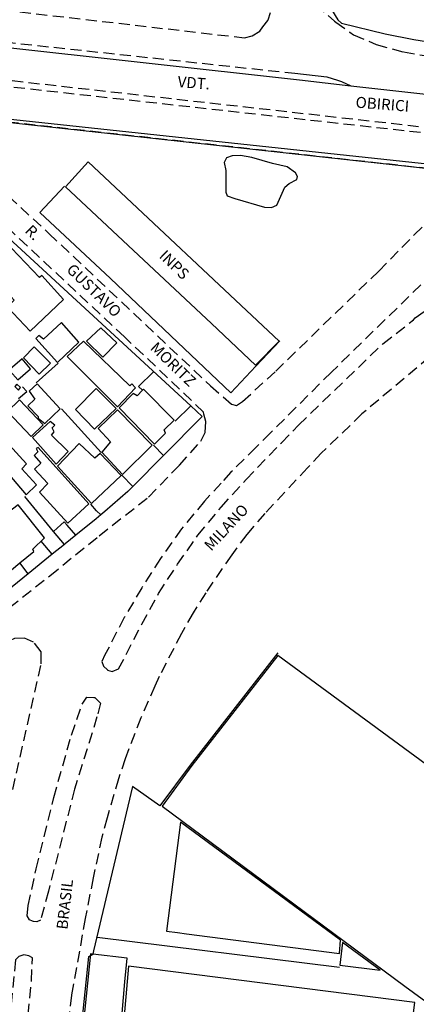
# Model space of a CAD drawing. Units: millimetres. Extents: x 183115 to 185529, y 1677525 to 1679021.
# Drawn here: x 183418 to 183507, y 1678413 to 1678636 of the extents above; entities that cross this region are included whole.
import ezdxf
from ezdxf.enums import TextEntityAlignment as Align

# ---------------------------------------------------------------- set-up
doc = ezdxf.new("R2010")
doc.units = ezdxf.units.MM
doc.header["$LTSCALE"] = 10
doc.linetypes.add('DASHED2', pattern=[0.375, 0.25, -0.125])
for name, color, linetype in [('T-MFIO-EXI', 7, 'DASHED2'), ('V-CANTEIRO', 210, 'Continuous'), ('V-EDIFICACAO', 50, 'Continuous'), ('V-EDIFICACAO_IDENTIFICADA', 213, 'Continuous'), ('V-LAGOA', 200, 'Continuous'), ('V-LOTE', 1, 'Continuous'), ('V-NOME_DOS_LOGRADOUROS', 7, 'Continuous'), ('V-PONTE_VIADUTO_PASSARELA', 2, 'Continuous'), ('V-TESTADA', 63, 'Continuous')]:
    doc.layers.add(name, color=color, linetype=linetype)

msp = doc.modelspace()

# ---------------------------------------------------------------- linework, layer by layer
at = {"layer": 'T-MFIO-EXI'}
for points in [[(183508.3, 1678684.91), (183472.65, 1678664.71), (183472.09, 1678664.39), (183470.97, 1678663.39), (183470.51, 1678661.5), (183471.11, 1678660.13), (183471.81, 1678658.52), (183479.79, 1678646.06), (183484.61, 1678639.23), (183488.81, 1678635.44), (183489.09, 1678635.24), (183492.26, 1678632.97), (183493.12, 1678632.36), (183493.12, 1678632.36), (183498.27, 1678630.21), (183504.44, 1678628.49), (183510.92, 1678627.41)], [(183410.23, 1678638.41), (183468.46, 1678631.7), (183470.17, 1678632.11), (183471.92, 1678633.22), (183472.64, 1678634.16), (183473.73, 1678635.57), (183473.79, 1678635.75), (183474.37, 1678637.39)], [(183409.18, 1678629.48), (183402.33, 1678630.06), (183402.08, 1678630.73), (183402.18, 1678631.71), (183403.01, 1678631.97), (183479.85, 1678623.69)], [(183713.76, 1678592.16), (183695.28, 1678593.74), (183642.44, 1678597.14), (183631.99, 1678597.98), (183611.12, 1678599.99), (183598.43, 1678601.56), (183566.61, 1678605.23), (183515.3, 1678610.78), (183404.36, 1678623.25), (183403.39, 1678622.89), (183404.36, 1678621.97), (183405.15, 1678621.81), (183526.19, 1678608.37), (183593.62, 1678601.04), (183598.43, 1678600.27), (183630.93, 1678596.95), (183648.86, 1678595.47), (183684.32, 1678593.55), (183696.2, 1678592.77), (183712.97, 1678592.18), (183713.76, 1678592.16), (183713.76, 1678592.16)], [(183521.76, 1678600.86), (183407.81, 1678613.44)], [(183415.14, 1678595.9), (183424.26, 1678587.5), (183460.8, 1678553.04), (183463.65, 1678550.57), (183465.52, 1678548.95), (183466.64, 1678548.65), (183467.35, 1678549.11), (183468.02, 1678549.54), (183475.52, 1678556.37), (183498.83, 1678579), (183498.83, 1678579), (183506.83, 1678587.18), (183514.64, 1678594.86)], [(183412.39, 1678500.67), (183424.45, 1678510.18), (183435.63, 1678519.22), (183446.76, 1678527.96), (183453.79, 1678535.17), (183458.59, 1678540.57), (183459.59, 1678542.51), (183459.73, 1678545.04), (183459.3, 1678546.69), (183459.18, 1678547.15), (183441.31, 1678564.16), (183415.46, 1678588.3)], [(183519.06, 1678586.37), (183488.12, 1678556.16), (183474.37, 1678542.47), (183471.05, 1678539.16), (183465.41, 1678533.54), (183463.19, 1678531.11), (183459.44, 1678527.02), (183454.22, 1678520.75), (183449.5, 1678514.07), (183445.24, 1678507.46), (183441.3, 1678500.72), (183436.9, 1678492.27), (183436.19, 1678490.77), (183436.59, 1678489.77), (183437.47, 1678488.9), (183437.5, 1678488.87), (183438.56, 1678488.52), (183439.99, 1678489.15), (183441.71, 1678492.41), (183445.23, 1678499.25), (183449.05, 1678506.18), (183453.34, 1678512.76), (183457.91, 1678519.31), (183463.2, 1678525.68), (183468.83, 1678531.92), (183476.8, 1678540.17), (183480.71, 1678544.22), (183499.78, 1678562.6), (183506.69, 1678567.97), (183507.03, 1678568.43), (183515.25, 1678574.02)], [(183510.31, 1678559.59), (183495.03, 1678546.75), (183485.82, 1678537.84), (183482.74, 1678534.56), (183473.04, 1678524.21), (183469, 1678519.52), (183465.57, 1678514.91), (183459.7, 1678506.32), (183456.84, 1678501.76), (183454.2, 1678497.1), (183449.16, 1678487.38), (183448.22, 1678485.26), (183445.02, 1678478.05), (183441.48, 1678468.84), (183440, 1678464.33), (183437.42, 1678455.52), (183436.23, 1678451.12), (183434.26, 1678441.92), (183432.46, 1678432.74), (183429.36, 1678415.42), (183426.57, 1678392.6)], [(183404.01, 1678384.57), (183407.32, 1678418.53), (183408.57, 1678427.02), (183413.57, 1678450.93), (183422.53, 1678490.24), (183422.51, 1678492.5), (183422.51, 1678493), (183420.78, 1678495.2), (183418.74, 1678496.04), (183416.49, 1678496.01), (183416.29, 1678495.92), (183414.98, 1678495.3), (183376.48, 1678464.97), (183372.41, 1678461.56), (183367.7, 1678456.57), (183334.14, 1678417.52), (183333.16, 1678416.38), (183331, 1678413.86), (183330.16, 1678411.87)], [(183415.45, 1678369.97), (183420.31, 1678418.69), (183420.51, 1678423.84), (183419.71, 1678424.3), (183418.92, 1678424.46), (183418.61, 1678424.52), (183417.46, 1678424.18), (183416.69, 1678423.37), (183414.46, 1678400.27)]]:
    msp.add_lwpolyline(points, dxfattribs=at)
msp.add_lwpolyline([(183434.37, 1678482.68), (183434.63, 1678482.67), (183435.93, 1678481.37), (183435.12, 1678478.27), (183430.04, 1678461.97), (183424.15, 1678438.91), (183422.34, 1678432.37), (183421.55, 1678432), (183420.78, 1678432.03), (183420.51, 1678432.15), (183419.88, 1678432.43), (183419.35, 1678433.36), (183419.54, 1678435.66), (183421.39, 1678443.94), (183425.33, 1678460.05), (183429.33, 1678474.18), (183431.78, 1678481.19), (183432.83, 1678482.74)], close=True, dxfattribs=at)
at = {"layer": 'V-CANTEIRO'}
for points in [[(183479.85, 1678623.69), (183487.08, 1678622.91), (183489.48, 1678622.13)], [(183489.48, 1678622.13), (183490.42, 1678621.83), (183492.54, 1678620.87)]]:
    msp.add_lwpolyline(points, dxfattribs=at)
at = {"layer": 'V-EDIFICACAO'}
for points in [[(183415.76, 1678584.21), (183410.57, 1678579.53), (183410.39, 1678579.06), (183413.93, 1678575.22), (183413.3, 1678574.48), (183414.44, 1678573.4), (183415.06, 1678573.91), (183416.42, 1678572.45), (183414.91, 1678570.88), (183420.03, 1678565.39), (183427.56, 1678572.56), (183422.63, 1678578), (183422.11, 1678577.52), (183415.76, 1678584.21)], [(183427.08, 1678567.4), (183422.99, 1678563.6), (183421.97, 1678564.41), (183421.27, 1678563.79), (183426.17, 1678558.38), (183430.99, 1678562.91), (183427.08, 1678567.4)], [(183435.96, 1678566.2), (183432.75, 1678563.13), (183436.47, 1678559.55), (183439.61, 1678562.76), (183435.96, 1678566.2)], [(183432.09, 1678563.17), (183428.4, 1678559.73), (183439.76, 1678548.33), (183443.85, 1678552.64), (183442.97, 1678553.52), (183442.57, 1678553.08), (183432.09, 1678563.17)], [(183420.95, 1678561.85), (183418.5, 1678559.4), (183422.01, 1678555.68), (183424.6, 1678558.16), (183420.95, 1678561.85)], [(183415.47, 1678556.85), (183415.47, 1678556.41), (183417.22, 1678554.4), (183420.07, 1678556.92), (183418.17, 1678559.18), (183415.47, 1678556.85)], [(183417, 1678553.48), (183416.52, 1678552.92), (183417.37, 1678552.13), (183417.84, 1678552.68), (183417, 1678553.48)], [(183421.57, 1678553.49), (183419.78, 1678551.84), (183421.09, 1678550.09), (183419.52, 1678548.55), (183421.82, 1678546.14), (183421.82, 1678545.78), (183423.32, 1678544.53), (183426.83, 1678547.86), (183421.57, 1678553.49)], [(183434.94, 1678552.46), (183430.26, 1678547.71), (183434.57, 1678543.26), (183439.43, 1678547.93), (183434.94, 1678552.46)], [(183445.4, 1678552.06), (183444.22, 1678550.82), (183443.3, 1678551.33), (183440.16, 1678548.08), (183448.09, 1678539.93), (183450.61, 1678542.38), (183450.28, 1678543.15), (183452.58, 1678545.34), (183445.64, 1678552.32)], [(183445.64, 1678552.32), (183445.4, 1678552.06)], [(183417.62, 1678549.94), (183414.88, 1678547.31), (183420.21, 1678541.61), (183422.95, 1678544.24), (183417.62, 1678549.94)], [(183439.72, 1678547.64), (183435.41, 1678543.44), (183438.19, 1678540.44), (183436.18, 1678538.07), (183440.89, 1678533.03), (183447.58, 1678539.64), (183439.72, 1678547.64)], [(183424.56, 1678545.05), (183420.54, 1678541.43), (183425.91, 1678535.36), (183428.62, 1678538.21), (183424.85, 1678541.94), (183425.44, 1678542.67), (183425, 1678543.55), (183425.59, 1678544.17), (183424.56, 1678545.05)], [(183412.87, 1678542.31), (183409.8, 1678539.35), (183419.12, 1678528.42), (183421.42, 1678530.73), (183418.1, 1678534.31), (183419.19, 1678535.44), (183412.87, 1678542.31)], [(183431.1, 1678540.08), (183426.21, 1678534.89), (183433.88, 1678526.52), (183440.56, 1678532.81), (183435.85, 1678537.81), (183434.65, 1678536.72), (183431.1, 1678540.08)], [(183421.79, 1678539.13), (183421.38, 1678538.91), (183421.71, 1678538.18), (183420.95, 1678537.3), (183422.41, 1678535.62), (183421.02, 1678534.23), (183423.98, 1678530.98), (183422.15, 1678529.04), (183428.51, 1678522.03), (183433.29, 1678526.41), (183421.79, 1678539.13)], [(183417.71, 1678513.1), (183420.84, 1678515.67), (183420.62, 1678516.15), (183423.25, 1678518.71), (183417.33, 1678526.16), (183413.49, 1678523.27), (183412.03, 1678525.03), (183410.1, 1678523.49), (183409.29, 1678524.15), (183404.21, 1678520.02), (183404.21, 1678519.69), (183412.84, 1678509.1)], [(183476.04, 1678492.18), (183456.6, 1678467.34), (183449.88, 1678458.13), (183504.75, 1678417.47), (183504.75, 1678417.47), (183516.15, 1678409.07), (183574.82, 1678366.22), (183585.74, 1678381.01), (183556.48, 1678403.01), (183559.22, 1678407.17), (183548.92, 1678414.99), (183560.17, 1678430.3), (183550.97, 1678437.09), (183550.97, 1678437.09), (183550.45, 1678437.46), (183476.04, 1678492.18)], [(183454.01, 1678454.52), (183450.87, 1678429.86), (183453.36, 1678429.55), (183455.36, 1678429.29), (183489.92, 1678424.85), (183490.18, 1678427.85), (183454.01, 1678454.52)], [(183490.65, 1678427.34), (183490.03, 1678422.22), (183499.13, 1678421.05), (183490.65, 1678427.34)], [(183434.17, 1678424.71), (183433.62, 1678424.78), (183430.04, 1678389.42), (183434.13, 1678388.91), (183434.65, 1678391.43), (183439.07, 1678390.95), (183441.42, 1678418.45), (183441.92, 1678423.76), (183434.17, 1678424.71)]]:
    msp.add_lwpolyline(points, close=True, dxfattribs=at)
msp.add_lwpolyline([(183503.29, 1678384.63), (183507.02, 1678413.75), (183442.24, 1678421.97), (183442.24, 1678421.97), (183439.5, 1678390.84)], dxfattribs=at)
at = {"layer": 'V-EDIFICACAO_IDENTIFICADA'}
msp.add_lwpolyline([(183461.04, 1678567.19), (183470.94, 1678557.71), (183476.31, 1678563.19), (183433.14, 1678603.67), (183427.97, 1678598.05), (183461.04, 1678567.19)], close=True, dxfattribs=at)
at = {"layer": 'V-LAGOA'}
msp.add_lwpolyline([(183466.26, 1678595.39), (183473, 1678593.46), (183474.59, 1678593.34), (183475.81, 1678593.89), (183477.58, 1678597.96), (183478.55, 1678598.79), (183480.32, 1678599.67), (183480.47, 1678600.34), (183479.99, 1678601.2), (183478.09, 1678602.51), (183474.83, 1678603.29), (183470.16, 1678604.66), (183467.6, 1678605.12), (183465.71, 1678605.06), (183464.43, 1678604.6), (183463.91, 1678603.55), (183464.25, 1678601.72), (183464.25, 1678596.79), (183464.58, 1678595.99), (183466.26, 1678595.39)], close=True, dxfattribs=at)
at = {"layer": 'V-LOTE'}
for points in [[(183486.49, 1678640.89), (183489.54, 1678635.74)], [(183489.54, 1678635.74), (183490.43, 1678634.99), (183500.26, 1678632.58), (183506.76, 1678631.29), (183513.43, 1678630.25), (183523.56, 1678629.22)], [(183422.18, 1678592.26), (183427.79, 1678598.19)], [(183422.18, 1678592.26), (183438.14, 1678577.35), (183465.38, 1678551.5), (183471.04, 1678557.52)], [(183414.21, 1678587.35), (183456.33, 1678548.53)], [(183421.38, 1678553.75), (183426.34, 1678558.16)], [(183445.4, 1678552.06), (183444.53, 1678552.93), (183447.89, 1678556.23)], [(183417.37, 1678550.18), (183419.28, 1678551.8), (183418.29, 1678552.86)], [(183436.1, 1678538.05), (183427.07, 1678547.91)], [(183452.83, 1678545.11), (183456.33, 1678548.53)], [(183456.33, 1678548.53), (183458.87, 1678546.18)], [(183458.87, 1678546.18), (183450.17, 1678537.36)], [(183450.17, 1678537.36), (183447.86, 1678539.68)], [(183450.17, 1678537.36), (183443.24, 1678530.32)], [(183443.24, 1678530.32), (183440.77, 1678532.86)], [(183442.13, 1678529.19), (183436.91, 1678524.71), (183435.99, 1678523.92)], [(183443.24, 1678530.32), (183442.13, 1678529.19)], [(183425.29, 1678520.19), (183418.81, 1678528.06)], [(183435.99, 1678523.92), (183435.02, 1678524.86), (183433.7, 1678526.33)], [(183430.32, 1678519.34), (183428.37, 1678521.61), (183427.73, 1678522.38), (183426.98, 1678521.71), (183425.29, 1678520.19)], [(183435.99, 1678523.92), (183434.91, 1678523.05), (183430.32, 1678519.34)], [(183427.75, 1678517.26), (183425.29, 1678520.19)], [(183424.98, 1678515.02), (183422.48, 1678517.96)], [(183430.32, 1678519.34), (183427.89, 1678517.37)], [(183427.75, 1678517.26), (183424.98, 1678515.02)], [(183427.89, 1678517.37), (183427.75, 1678517.26)], [(183419.55, 1678510.63), (183417.71, 1678513.1)], [(183424.98, 1678515.02), (183419.55, 1678510.63)], [(183419.55, 1678510.63), (183399.8, 1678494.67)], [(183443.16, 1678462.55), (183434.35, 1678425.47), (183434.17, 1678424.71)], [(183449.34, 1678458.21), (183443.16, 1678462.55)], [(183435.15, 1678428.54), (183489.97, 1678421.77)]]:
    msp.add_lwpolyline(points, dxfattribs=at)
at = {"layer": 'V-PONTE_VIADUTO_PASSARELA'}
for points in [[(183409.18, 1678629.48), (183409.18, 1678630.16), (183411.49, 1678629.9), (183480.9, 1678622.17)], [(183480.9, 1678622.17), (183492.54, 1678620.87)], [(183492.54, 1678620.87), (183502.71, 1678619.74)], [(183502.71, 1678619.74), (183545.38, 1678614.98)], [(183406.81, 1678614.17), (183407.81, 1678613.44), (183410.64, 1678613.1), (183521.76, 1678600.86)], [(183722.52, 1678583.41), (183702.54, 1678585.2), (183663.03, 1678587.96), (183650.04, 1678589.11), (183624.3, 1678591.03), (183598.43, 1678593.67), (183407.81, 1678614.05), (183406.81, 1678614.17)]]:
    msp.add_lwpolyline(points, dxfattribs=at)
at = {"layer": 'V-TESTADA'}
for points in [[(183486.49, 1678640.89), (183489.54, 1678635.74)], [(183489.54, 1678635.74), (183490.43, 1678634.99), (183500.26, 1678632.58), (183506.76, 1678631.29), (183513.43, 1678630.25), (183523.56, 1678629.22)], [(183422.18, 1678592.26), (183438.14, 1678577.35), (183465.38, 1678551.5), (183471.04, 1678557.52)], [(183414.21, 1678587.35), (183456.33, 1678548.53)], [(183471.04, 1678557.52), (183476.47, 1678563.27)], [(183456.33, 1678548.53), (183458.87, 1678546.18)], [(183458.87, 1678546.18), (183450.17, 1678537.36)], [(183450.17, 1678537.36), (183443.24, 1678530.32)], [(183442.13, 1678529.19), (183436.91, 1678524.71), (183435.99, 1678523.92)], [(183443.24, 1678530.32), (183442.13, 1678529.19)], [(183435.99, 1678523.92), (183434.91, 1678523.05), (183430.32, 1678519.34)], [(183430.32, 1678519.34), (183427.89, 1678517.37)], [(183427.75, 1678517.26), (183424.98, 1678515.02)], [(183427.89, 1678517.37), (183427.75, 1678517.26)], [(183424.98, 1678515.02), (183419.55, 1678510.63)], [(183419.55, 1678510.63), (183399.8, 1678494.67)], [(183476.01, 1678492.75), (183456.18, 1678467.39), (183449.34, 1678458.21)], [(183443.16, 1678462.55), (183434.35, 1678425.47), (183434.17, 1678424.71)], [(183430.58, 1678389.35), (183429.7, 1678390.02), (183433.25, 1678424.16), (183434.17, 1678424.71)]]:
    msp.add_lwpolyline(points, dxfattribs=at)

# ---------------------------------------------------------------- texts
at = {"layer": 'V-NOME_DOS_LOGRADOUROS'}
for s, rotation, p in [('VDT.', 355.60129, (183456.987, 1678621.206)), ('OBIRICI', 355.60129, (183499.622, 1678616.391)), ('R.', 315.89986, (183420.422, 1678587.483)), ('INPS', 315.89986, (183452.384, 1678580.2)), ('GUSTAVO', 315.89986, (183434.233, 1678574.396)), ('MORITZ', 315.89986, (183452.126, 1678557.729)), ('MILANO', 47.02331, (183464.577, 1678520.891)), ('BRASIL', 83.45996, (183428.157, 1678435.902))]:
    msp.add_text(s, height=2.5, rotation=rotation, dxfattribs=at).set_placement(p, align=Align.MIDDLE)

doc.saveas('drawing.dxf')
